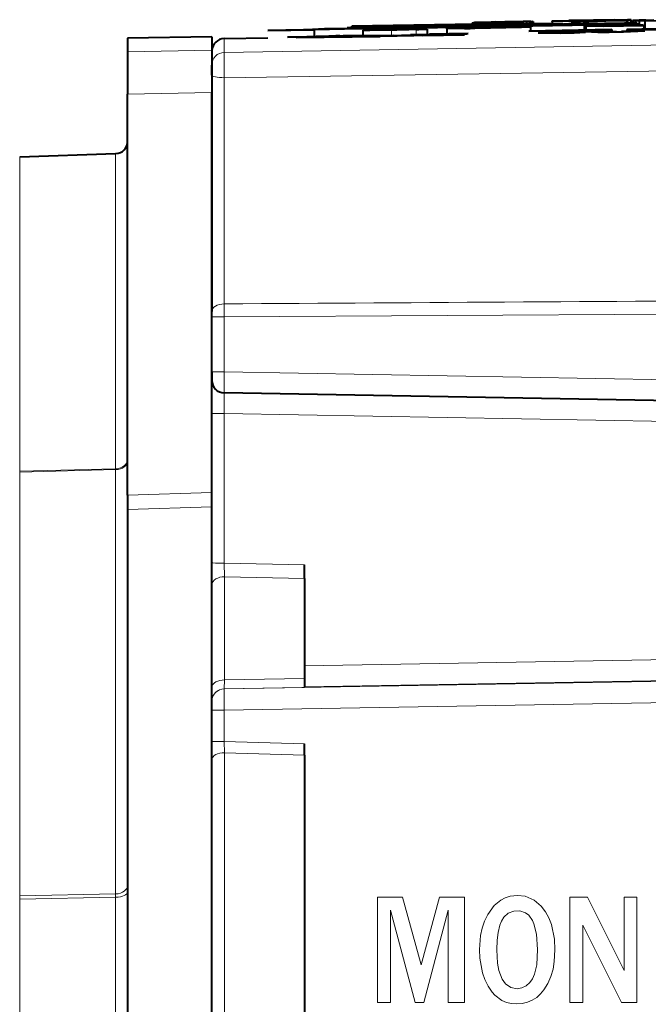
# Model space of a CAD drawing. Extents: x 38 to 817, y 39 to 565.
# Drawn here: x 376 to 391, y 417 to 441 of the extents above; entities that cross this region are included whole.
import ezdxf

# ---------------------------------------------------------------- set-up
doc = ezdxf.new("R2010")
doc.units = 0

msp = doc.modelspace()

# ---------------------------------------------------------------- linework, layer by layer
at = {"color": 7, "lineweight": 40}
for p, q in [((386.389557, 440.583099), (386.545166, 440.588074)), ((386.389557, 440.583099), (386.389557, 440.551392)), ((386.389801, 440.583099), (387.035339, 440.593018)), ((386.429016, 440.594116), (386.449829, 440.595703)), ((386.429962, 440.593872), (386.519409, 440.593445)), ((386.449829, 440.595703), (386.516602, 440.597931)), ((386.516602, 440.597931), (386.585022, 440.599731)), ((386.52005, 440.593445), (387.031555, 440.600037)), ((386.545105, 440.588074), (387.064606, 440.595795)), ((386.585022, 440.599731), (386.672089, 440.601776)), ((386.672089, 440.601776), (386.853638, 440.605591)), ((386.855591, 440.602539), (386.839966, 440.601624)), ((386.839966, 440.601624), (386.849731, 440.601227)), ((386.849731, 440.601227), (386.880432, 440.601257)), ((386.853638, 440.605591), (387.064545, 440.609589)), ((386.937683, 440.604736), (386.855591, 440.602539)), ((386.880432, 440.601257), (386.952454, 440.60199)), ((386.937744, 440.604736), (387.162018, 440.609161)), ((386.952454, 440.60199), (387.047211, 440.603241)), ((386.967499, 440.561493), (388.529358, 440.579102)), ((387.176178, 440.602142), (387.031525, 440.600037)), ((387.590302, 440.603729), (387.03537, 440.593018)), ((387.047211, 440.603241), (387.331299, 440.607269)), ((387.064545, 440.609589), (387.184967, 440.611725)), ((387.064667, 440.595795), (387.189728, 440.598053)), ((387.59549, 440.615479), (387.162079, 440.609161)), ((387.308716, 440.603912), (387.176178, 440.602142)), ((387.184967, 440.611725), (387.431183, 440.615784)), ((387.189728, 440.598053), (387.295593, 440.600159)), ((387.295593, 440.600159), (387.367798, 440.601837)), ((387.424835, 440.60434), (387.30896, 440.603912)), ((387.331299, 440.607269), (387.581207, 440.610687)), ((387.367798, 440.601837), (387.411072, 440.60318)), ((387.411072, 440.60318), (387.425507, 440.604218)), ((387.431183, 440.615784), (387.659546, 440.619141)), ((387.581207, 440.610687), (387.679077, 440.611847)), ((387.679565, 440.605804), (387.590302, 440.603729)), ((387.590302, 440.603729), (387.590302, 440.568512)), ((387.768738, 440.620544), (387.59549, 440.615479)), ((387.659546, 440.619141), (387.768738, 440.620544)), ((387.679077, 440.611847), (387.729187, 440.612366)), ((387.749268, 440.607666), (387.679565, 440.605804)), ((387.679565, 440.605804), (387.679565, 440.569519)), ((387.729187, 440.612366), (387.800842, 440.612701)), ((387.817505, 440.610016), (387.749268, 440.607666)), ((387.749268, 440.607666), (387.749268, 440.570313)), ((387.800842, 440.612701), (387.834198, 440.612213)), ((387.838531, 440.611664), (387.817505, 440.610016)), ((387.817505, 440.610016), (387.817505, 440.571075)), ((387.834198, 440.612213), (387.838531, 440.611664)), ((387.838531, 440.611664), (387.838531, 440.57132)), ((388.284088, 440.630585), (388.771515, 440.639069)), ((388.284088, 440.615143), (388.284088, 440.630585)), ((388.91156, 440.626099), (388.284088, 440.615143)), ((388.284088, 440.615143), (388.284088, 440.576355)), ((388.529358, 440.579102), (388.529358, 440.565643)), ((388.68161, 440.635376), (388.68161, 440.624207)), ((388.68161, 440.624207), (388.713715, 440.624756)), ((388.953888, 440.640076), (388.681641, 440.635376)), ((388.713715, 440.624756), (388.728119, 440.625)), ((388.728119, 440.625), (388.758514, 440.625549)), ((388.749878, 440.601746), (389.769501, 440.634949)), ((389.041901, 440.606812), (388.749878, 440.601746)), ((388.749878, 440.601746), (388.749878, 440.557739)), ((388.758514, 440.625549), (388.806122, 440.626373)), ((389.761292, 440.654877), (388.771515, 440.639069)), ((389.142242, 440.630188), (388.91156, 440.626099)), ((388.91156, 440.626099), (388.91156, 440.606995)), ((389.508698, 440.648407), (388.953888, 440.640076)), ((390.061951, 440.640045), (389.041901, 440.606812)), ((389.041901, 440.606812), (389.041901, 440.562408)), ((389.359131, 440.634216), (389.142242, 440.630188)), ((389.142242, 440.630188), (389.142242, 440.614502)), ((389.595612, 440.638885), (389.359131, 440.634216)), ((389.359131, 440.634216), (389.359131, 440.621582)), ((389.796509, 440.643188), (389.595612, 440.638885)), ((389.76123, 440.654877), (389.908051, 440.656555)), ((389.769501, 440.634949), (390.061951, 440.640045)), ((389.954926, 440.647034), (389.796509, 440.643188)), ((389.908051, 440.656555), (390.021362, 440.657501)), ((390.076538, 440.650665), (389.954926, 440.647034)), ((390.021362, 440.657501), (390.100525, 440.657684)), ((390.061951, 440.640045), (390.061951, 440.577148)), ((390.144409, 440.653564), (390.076538, 440.650665)), ((390.076538, 440.650665), (390.076538, 440.577332)), ((390.100525, 440.657684), (390.149902, 440.657104)), ((390.165222, 440.655823), (390.144409, 440.653564)), ((390.144409, 440.653564), (390.144409, 440.578033)), ((390.149902, 440.657104), (390.165222, 440.655823)), ((390.165222, 440.655823), (390.165222, 440.578247)), ((390.202057, 440.634735), (390.202057, 440.578583)), ((390.213531, 440.633545), (390.202057, 440.634735)), ((390.213531, 440.633545), (390.213531, 440.578674)), ((390.262329, 440.632782), (390.213531, 440.633545)), ((390.35376, 440.632874), (390.262329, 440.632782)), ((390.262329, 440.632782), (390.262329, 440.578918)), ((390.30249, 440.578247), (390.303162, 440.578369)), ((390.303223, 440.5784), (390.303223, 440.520477)), ((390.489899, 440.633972), (390.35376, 440.632874)), ((390.35376, 440.632874), (390.35376, 440.521362)), ((390.489899, 440.633972), (390.489899, 440.421539)), ((390.489929, 440.633972), (391.27829, 440.645538)), ((390.508575, 440.646149), (390.699585, 440.650513)), ((384.082214, 440.451721), (381.535522, 440.3992)), ((381.535522, 440.3992), (382.634033, 440.418365)), ((382.594421, 440.434998), (384.020325, 440.459564)), ((382.594421, 440.434998), (382.880219, 440.445068)), ((382.594421, 440.434998), (382.594421, 440.421021)), ((384.442413, 440.455658), (382.634033, 440.418365)), ((382.634033, 440.418365), (382.634033, 440.261108)), ((382.880219, 440.445068), (384.213715, 440.467773)), ((383.224915, 440.442322), (384.349243, 440.461945)), ((383.224915, 440.442322), (384.082214, 440.451721)), ((383.418518, 440.461182), (383.417236, 440.460999)), ((388.529358, 440.565643), (383.529816, 440.478363)), ((386.967499, 440.561493), (383.529816, 440.501495)), ((383.529816, 440.478363), (383.529816, 440.501495)), ((383.529816, 440.478363), (383.529816, 440.440308)), ((383.788513, 440.405518), (384.471313, 440.416107)), ((383.788513, 440.405518), (383.953186, 440.410645)), ((383.788513, 440.405518), (383.788513, 440.26651)), ((383.830444, 440.416473), (383.926788, 440.416016)), ((383.926788, 440.416016), (384.466827, 440.423096)), ((383.953186, 440.410645), (384.501709, 440.418884)), ((384.08728, 440.4245), (384.628998, 440.434937)), ((384.842041, 440.479462), (384.139221, 440.469238)), ((384.842041, 440.479462), (384.213715, 440.467773)), ((384.264801, 440.424438), (384.383118, 440.424957)), ((384.265137, 440.424561), (384.368042, 440.427704)), ((384.303314, 440.476746), (385.274139, 440.491333)), ((384.303314, 440.476746), (385.014832, 440.490204)), ((384.349243, 440.461945), (384.838226, 440.467316)), ((384.368042, 440.427704), (384.60498, 440.432373)), ((384.383118, 440.424957), (384.783569, 440.430603)), ((385.00473, 440.461823), (384.442413, 440.455658)), ((384.442413, 440.455658), (384.442413, 440.417877)), ((384.760284, 440.427246), (384.466827, 440.423096)), ((385.057617, 440.427338), (384.471313, 440.416107)), ((385.062927, 440.439087), (384.60498, 440.432373)), ((385.245911, 440.444336), (384.628998, 440.434937)), ((384.882813, 440.427704), (384.760284, 440.427246)), ((385.20401, 440.436096), (384.783569, 440.430603)), ((385.841125, 440.488007), (384.838226, 440.467316)), ((384.954834, 440.491974), (386.723022, 440.52298)), ((385.00473, 440.461823), (386.129028, 440.481445)), ((385.00473, 440.461823), (385.00473, 440.433716)), ((385.014832, 440.490204), (386.568115, 440.517395)), ((387.029572, 440.551025), (385.029572, 440.522888)), ((385.029572, 440.509308), (387.029572, 440.551025)), ((385.029572, 440.522888), (385.029572, 440.509308)), ((385.245911, 440.444336), (385.062927, 440.439087)), ((385.198425, 440.471252), (386.940033, 440.507172)), ((385.198425, 440.471252), (386.129028, 440.481445)), ((385.319611, 440.435669), (385.20401, 440.436096)), ((385.319977, 440.435547), (385.319977, 440.313538)), ((385.784424, 440.454773), (386.299347, 440.463745)), ((385.784424, 440.439331), (385.784424, 440.454773)), ((386.447205, 440.450928), (385.784424, 440.439331)), ((385.784424, 440.439331), (385.784424, 440.315308)), ((385.841125, 440.488007), (386.940033, 440.507172)), ((386.098938, 440.500092), (386.11615, 440.501282)), ((386.181519, 440.487946), (386.102722, 440.484741)), ((386.102722, 440.484741), (386.441132, 440.487915)), ((386.129028, 440.481445), (386.129028, 440.460785)), ((386.181519, 440.487946), (386.994629, 440.506653)), ((386.492004, 440.464935), (386.204559, 440.459991)), ((386.204559, 440.459991), (386.204559, 440.448792)), ((386.204559, 440.448792), (386.238037, 440.449371)), ((386.59433, 440.511017), (386.234131, 440.49823)), ((386.238037, 440.449371), (386.25354, 440.449646)), ((386.25354, 440.449646), (386.285248, 440.450195)), ((386.285248, 440.450195), (386.335724, 440.45108)), ((387.344879, 440.48053), (386.299347, 440.463745)), ((386.441132, 440.487915), (386.975616, 440.496368)), ((387.078522, 440.473816), (386.492004, 440.464935)), ((386.723022, 440.52298), (386.568115, 440.517395)), ((387.13092, 440.53009), (386.969727, 440.524384)), ((386.975616, 440.496368), (387.603516, 440.507172)), ((386.975616, 440.496368), (386.975616, 440.475098)), ((386.994629, 440.506653), (387.665619, 440.51947)), ((387.133728, 440.50296), (387.207336, 440.503296)), ((387.199219, 440.505615), (387.133759, 440.503082)), ((387.199219, 440.505615), (387.625732, 440.51593)), ((387.207336, 440.503296), (387.828613, 440.513458)), ((389.046021, 440.532349), (387.603516, 440.507172)), ((387.625732, 440.51593), (388.36554, 440.529694)), ((387.665619, 440.51947), (388.531342, 440.534943)), ((389.704987, 440.4216), (387.733246, 440.387177)), ((387.733246, 440.385254), (388.546936, 440.399475)), ((387.733246, 440.387177), (387.733246, 440.385254)), ((387.772003, 440.481873), (387.772003, 440.387848)), ((387.828613, 440.513458), (389.230225, 440.537933)), ((388.270386, 440.352875), (387.950409, 440.34729)), ((387.950409, 440.34729), (388.475861, 440.34082)), ((388.53479, 440.34906), (388.270386, 440.352875)), ((389.767822, 440.554169), (388.36554, 440.529694)), ((388.475861, 440.34082), (388.812103, 440.34668)), ((388.529358, 440.565643), (388.529358, 440.554108)), ((388.531342, 440.534943), (389.952637, 440.559753)), ((388.654633, 440.346588), (388.53479, 440.34906)), ((388.546936, 440.399475), (388.546936, 440.385742)), ((388.546936, 440.385742), (388.910095, 440.392059)), ((388.546936, 440.385742), (388.548218, 440.348877)), ((388.654633, 440.346588), (388.662781, 440.346985)), ((388.662781, 440.346985), (388.742767, 440.351379)), ((389.057678, 440.366638), (388.742767, 440.351379)), ((388.812103, 440.34668), (389.076233, 440.359375)), ((388.910095, 440.405792), (389.704987, 440.419678)), ((388.910095, 440.405792), (388.911713, 440.359558)), ((388.910095, 440.392059), (388.910095, 440.405792)), ((388.910095, 440.392059), (388.911224, 440.359528)), ((389.230225, 440.537933), (389.046021, 440.532349)), ((389.046021, 440.532349), (389.046021, 440.410095)), ((389.40155, 440.37262), (389.057678, 440.366638)), ((389.217682, 440.366913), (389.076233, 440.359375)), ((389.088806, 440.512451), (390.447205, 440.536163)), ((390.461304, 440.520996), (389.088806, 440.497009)), ((389.088806, 440.497009), (389.088806, 440.512451)), ((389.088806, 440.497009), (389.088806, 440.410828)), ((389.217682, 440.366913), (389.367004, 440.36438)), ((389.230225, 440.537933), (389.230225, 440.514923)), ((389.367004, 440.36438), (389.641785, 440.361145)), ((389.692322, 440.36908), (389.40155, 440.37262)), ((390.447205, 440.533875), (389.509247, 440.517517)), ((389.509247, 440.513397), (390.372009, 440.528442)), ((390.372009, 440.526184), (389.509247, 440.511139)), ((389.509247, 440.506622), (390.461304, 440.523254)), ((389.509247, 440.517517), (389.509247, 440.513397)), ((389.509247, 440.511139), (389.509247, 440.506622)), ((389.641785, 440.361145), (389.980591, 440.367065)), ((389.815247, 440.366821), (389.692322, 440.36908)), ((389.704987, 440.419678), (389.704987, 440.4216)), ((389.704987, 440.4216), (389.706848, 440.368927)), ((389.704987, 440.419678), (389.706757, 440.368927)), ((389.952637, 440.559753), (389.767822, 440.554169)), ((389.767822, 440.554169), (389.767822, 440.511139)), ((389.815247, 440.366821), (389.929779, 440.373352)), ((390.196686, 440.386505), (389.929779, 440.373352)), ((389.952637, 440.559753), (389.952637, 440.514374)), ((389.980591, 440.367065), (390.490021, 440.391632)), ((391.470551, 440.452423), (390.055725, 440.427734)), ((390.055725, 440.412048), (391.504822, 440.437347)), ((390.055725, 440.427734), (390.055725, 440.412048)), ((390.055725, 440.412048), (390.056854, 440.379608)), ((390.490021, 440.391632), (390.196686, 440.386505)), ((390.372009, 440.528442), (390.372009, 440.526184)), ((390.41864, 440.432129), (391.470551, 440.4505)), ((391.398407, 440.444641), (390.41864, 440.427521)), ((390.41864, 440.425598), (391.398407, 440.442719)), ((391.504822, 440.43927), (390.41864, 440.420319)), ((390.41864, 440.427521), (390.41864, 440.432129)), ((390.41864, 440.420319), (390.41864, 440.425598)), ((390.447205, 440.536163), (390.447205, 440.533875)), ((390.447205, 440.533875), (390.447205, 440.52301)), ((390.461304, 440.523254), (390.461304, 440.520996)), ((390.461304, 440.520996), (390.461304, 440.421051)), ((380.206512, 440.251434), (378.206512, 440.216339)), ((378.206512, 440.216339), (378.206512, 439.896637)), ((380.206512, 440.251404), (380.206512, 439.931335)), ((380.500854, 440.208984), (381.535675, 440.227142)), ((382.002716, 440.240234), (382.990356, 440.272888)), ((382.460541, 440.24823), (382.002716, 440.240234)), ((382.206116, 440.231201), (384.206116, 440.255768)), ((383.206116, 440.248657), (382.206116, 440.231201)), ((382.681396, 440.255676), (382.460541, 440.24823)), ((382.460541, 440.24823), (382.460541, 440.235657)), ((383.81604, 440.275482), (382.681396, 440.255676)), ((382.681396, 440.255676), (382.681396, 440.239502)), ((382.820648, 440.260376), (383.676361, 440.275299)), ((383.14798, 440.271637), (382.820648, 440.260376)), ((382.990356, 440.272888), (383.51413, 440.282043)), ((383.24353, 440.275513), (383.148315, 440.271637)), ((385.206116, 440.29129), (383.206116, 440.256378)), ((383.206116, 440.256378), (383.206116, 440.248657)), ((383.244385, 440.275543), (383.326294, 440.274994)), ((383.676361, 440.275299), (383.326477, 440.275024)), ((383.513794, 440.282043), (384.530701, 440.284363)), ((384.041107, 440.275818), (383.815735, 440.275482)), ((384.530701, 440.284363), (384.041107, 440.275818)), ((386.206116, 440.301025), (384.206116, 440.255768)), ((384.926147, 440.306671), (386.292236, 440.330536)), ((384.926147, 440.29126), (384.926147, 440.306671)), ((385.377686, 440.299133), (384.926147, 440.29126)), ((385.206116, 440.283569), (386.206116, 440.301025)), ((385.206116, 440.29129), (385.206116, 440.283569)), ((386.292236, 440.328247), (385.377686, 440.312286)), ((385.377686, 440.308228), (386.257324, 440.323578)), ((386.257324, 440.32132), (385.377686, 440.305969)), ((385.377686, 440.312286), (385.377686, 440.308228)), ((385.377686, 440.305969), (385.377686, 440.299133)), ((385.377686, 440.299133), (385.377686, 440.28656)), ((386.257324, 440.323578), (386.257324, 440.32132)), ((386.292236, 440.330536), (386.292236, 440.328247)), ((378.206512, 439.896637), (378.206512, 438.890656)), ((380.206512, 439.931335), (380.206512, 438.925354)), ((380.206116, 439.34024), (380.206116, 439.58075)), ((380.206116, 439.34024), (380.206116, 433.72467)), ((378.206512, 429.36496), (378.206512, 438.890656)), ((380.206512, 429.430023), (380.206512, 438.925354)), ((375.643127, 437.396912), (377.921326, 437.476471)), ((380.206116, 433.600311), (380.206116, 433.72467)), ((380.206116, 432.292145), (380.206116, 433.600311)), ((380.206116, 432.292145), (380.206116, 432.093475)), ((394.802521, 431.542267), (380.500854, 431.793457)), ((378.206512, 429.36496), (378.206512, 429.026581)), ((380.206512, 429.091431), (380.206512, 429.430023)), ((378.206512, 429.026581), (378.206512, 403.643738)), ((380.206482, 403.641998), (380.206512, 429.091431)), ((382.406128, 427.388977), (382.406128, 427.713806)), ((382.406128, 427.388977), (382.406128, 425.010101)), ((382.406128, 425.010101), (382.406128, 424.798492)), ((382.406128, 423.193634), (382.406128, 423.459442)), ((382.406128, 423.193634), (382.406128, 381.603607))]:
    msp.add_line(p, q, dxfattribs=at)
at = {"color": 7, "lineweight": 13}
for p, q in [((387.035339, 440.593018), (387.035339, 440.562256)), ((387.162018, 440.609161), (387.162018, 440.597534)), ((388.953888, 440.640076), (388.953888, 440.628967)), ((390.302032, 440.578186), (390.302032, 440.520447)), ((408.906342, 440.37262), (380.500885, 439.880707)), ((384.471313, 440.416107), (384.471313, 440.278442)), ((385.057617, 440.427338), (385.057617, 440.30896)), ((386.441132, 440.487915), (386.441132, 440.466217)), ((386.492004, 440.464935), (386.492004, 440.453827)), ((387.603516, 440.507172), (387.603516, 440.483307)), ((380.206512, 440.251404), (378.206512, 440.216339)), ((380.500885, 440.208954), (381.535553, 440.227112)), ((380.500885, 440.208954), (380.500885, 439.880707)), ((380.206512, 439.931335), (378.206512, 439.896637)), ((408.906342, 439.726196), (380.500885, 439.279388)), ((380.500885, 439.279388), (380.500885, 433.909363)), ((380.206512, 438.925354), (378.206512, 438.890656)), ((375.643127, 436.277893), (375.643127, 437.396912)), ((377.921326, 437.476471), (377.921326, 436.354736)), ((375.643127, 429.933502), (375.643127, 436.277893)), ((377.921326, 436.354736), (377.921326, 429.99231)), ((380.500885, 433.59848), (380.500885, 433.909363)), ((398.513245, 433.707275), (380.500885, 433.59848)), ((380.500885, 432.290283), (380.500885, 433.59848)), ((395.253937, 432.031189), (380.500885, 432.290283)), ((380.500885, 427.753052), (380.500885, 431.300781)), ((380.500885, 431.300781), (394.448242, 431.055817)), ((377.921326, 429.99231), (375.643127, 429.933502)), ((377.921326, 429.971375), (375.643127, 429.912506)), ((375.643127, 429.912506), (375.643127, 429.933502)), ((375.643127, 419.847717), (375.643127, 429.912506)), ((377.921326, 429.971375), (377.921326, 429.99231)), ((377.921326, 429.971375), (377.921326, 419.894379)), ((380.206512, 429.430023), (378.206512, 429.36496)), ((380.206512, 429.091431), (378.206512, 429.026581)), ((375.643127, 428.263184), (375.643127, 428.267487)), ((375.643127, 428.249054), (375.643127, 428.263184)), ((375.643127, 428.244751), (375.643127, 428.249084)), ((375.643127, 428.044739), (375.643127, 428.244751)), ((375.643127, 428.044739), (375.643127, 428.042145)), ((375.643127, 422.219513), (375.643127, 428.042145)), ((380.506134, 427.427551), (380.500885, 427.753052)), ((380.500885, 427.753052), (382.406128, 427.713806)), ((380.506134, 427.427551), (380.506134, 424.977264)), ((380.506134, 427.427551), (382.406128, 427.388977)), ((375.643127, 425.762238), (375.643127, 420.355225)), ((382.406128, 425.312653), (393.578583, 425.50647)), ((393.705322, 424.992737), (380.500885, 424.763672)), ((380.506134, 424.977264), (380.500977, 424.765106)), ((382.406128, 425.010101), (380.506134, 424.977264)), ((382.406128, 424.809662), (393.744476, 425.006348)), ((382.406128, 424.798126), (380.500885, 424.764709)), ((380.500885, 424.764709), (380.500885, 424.763672)), ((393.916901, 424.493408), (380.500885, 424.260681)), ((380.500885, 423.512726), (380.500885, 424.260681)), ((375.643127, 416.839813), (375.643127, 423.685608)), ((380.500885, 423.512726), (380.506134, 423.246033)), ((382.406128, 423.459442), (380.500885, 423.512726)), ((380.506134, 423.246033), (380.506134, 381.56424)), ((382.406128, 423.193634), (380.506134, 423.246033)), ((375.643127, 418.593262), (375.643127, 422.219513)), ((375.643127, 420.355225), (375.643127, 420.284943)), ((375.643127, 419.847717), (377.921326, 419.894379)), ((375.643127, 419.769592), (375.643127, 419.847717)), ((375.643127, 419.769592), (377.921326, 419.816376)), ((375.643127, 404.344269), (375.643127, 419.769531)), ((377.921326, 419.816376), (377.921326, 419.894379)), ((377.921326, 419.816315), (377.921326, 404.343781)), ((384.140289, 417.319214), (384.140289, 419.819458)), ((384.140289, 419.819458), (384.734222, 419.819397)), ((384.734222, 419.819397), (385.1763, 418.20929)), ((385.1763, 418.20929), (385.609833, 419.819305)), ((385.609833, 419.819305), (386.207336, 419.819244)), ((386.207336, 419.819244), (386.207336, 417.31897)), ((388.706573, 417.318695), (388.706573, 419.81897)), ((388.706573, 419.81897), (389.126648, 419.818909)), ((389.126648, 419.818909), (389.864777, 418.346344)), ((389.999115, 418.076782), (389.999115, 419.818817)), ((389.999115, 419.818817), (390.298767, 419.818787)), ((390.298767, 419.818787), (390.298767, 417.318542)), ((385.037018, 417.319092), (384.450287, 419.508057)), ((384.450287, 419.508057), (384.450287, 417.319153)), ((385.819641, 419.507904), (385.236511, 417.319092)), ((385.819641, 417.319031), (385.819641, 419.507904)), ((389.012543, 419.150238), (389.012543, 417.318665)), ((389.129791, 418.915924), (389.012543, 419.150238)), ((389.929474, 417.318573), (389.129791, 418.915924)), ((375.643127, 418.043213), (375.643127, 418.593262)), ((389.864777, 418.346344), (389.999115, 418.076782)), ((375.643127, 416.491028), (375.643127, 418.043213)), ((384.450287, 417.319153), (384.140289, 417.319214)), ((385.236511, 417.319092), (385.037018, 417.319092)), ((386.207336, 417.31897), (385.819641, 417.319031)), ((389.012543, 417.318665), (388.706573, 417.318695)), ((390.298767, 417.318542), (389.929474, 417.318573))]:
    msp.add_line(p, q, dxfattribs=at)
at = {"color": 7, "lineweight": 40}
for points in [[(390.302032, 440.578186), (390.226074, 440.575317), (389.80069, 440.565216), (386.234131, 440.49823)], [(390.303223, 440.5784), (390.299194, 440.578735), (390.003601, 440.576447), (387.13092, 440.53009)], [(389.738647, 440.648254), (389.727142, 440.646851), (388.806, 440.626373)], [(387.321167, 440.473877), (387.31955, 440.473389), (387.305573, 440.47229), (386.335724, 440.45108)], [(387.772003, 440.481873), (387.769867, 440.481232), (387.751526, 440.479706), (387.558319, 440.473114), (386.447205, 440.450928)]]:
    msp.add_lwpolyline(points, dxfattribs=at)
at = {"color": 7, "lineweight": 13}
for points in [[(386.560791, 418.574493), (386.586029, 418.90625), (386.623596, 419.080444), (386.680359, 419.248016), (386.757111, 419.406158), (386.909943, 419.616852), (387.066223, 419.746704), (387.170715, 419.800873), (387.285583, 419.837952), (387.465576, 419.857452)], [(388.353577, 418.567963), (388.339874, 418.823303), (388.268158, 419.165039), (388.206116, 419.324524), (388.12735, 419.471008), (388.028961, 419.604675), (387.860229, 419.748993), (387.646942, 419.837891), (387.465576, 419.857452)], [(387.94104, 418.575317), (387.915771, 418.934631), (387.852905, 419.184357), (387.818146, 419.262177), (387.731689, 419.385925), (387.650879, 419.448151), (387.519196, 419.490845), (387.380066, 419.487122), (387.240875, 419.433502), (387.141449, 419.339142), (387.086334, 419.249115), (387.04657, 419.151581), (387.003174, 418.977051), (386.980408, 418.797028), (386.971527, 418.566772)], [(387.448669, 417.280487), (387.322571, 417.28891), (387.201172, 417.318024), (387.089355, 417.36673), (386.921722, 417.492157), (386.862793, 417.558228), (386.764435, 417.704376), (386.689362, 417.859467), (386.632416, 418.023926), (386.569702, 418.371246), (386.560791, 418.574493)], [(386.971527, 418.566772), (386.989349, 418.251343), (387.02124, 418.077759), (387.099121, 417.870697), (387.180206, 417.75528), (387.301361, 417.674072), (387.451813, 417.643005)], [(387.448669, 417.280487), (387.575134, 417.290375), (387.697571, 417.319672), (387.813141, 417.369019), (387.919312, 417.436371), (388.011902, 417.518768), (388.090332, 417.613525), (388.184113, 417.76828), (388.256134, 417.934753), (388.306335, 418.108612), (388.336884, 418.287079), (388.353577, 418.567963)], [(387.94104, 418.575317), (387.9198, 418.212006), (387.867645, 417.986023), (387.821106, 417.881348), (387.756287, 417.787323), (387.670166, 417.711426), (387.563599, 417.660248), (387.451813, 417.643005)]]:
    msp.add_lwpolyline(points, dxfattribs=at)
at = {"color": 7, "lineweight": 40}
for centre, radius, start, end in [((389.639374, 436.165161), 4.4846, 88.730598, 91.670175), ((390.532684, 435.214355), 5.431068, 90.253956, 93.490496), ((383.117432, 492.739868), 52.280214, 270.328072, 271.119882), ((387.295807, 278.996918), 161.511369, 90.830478, 91.37548), ((384.161987, 433.037689), 7.386774, 90.579483, 92.572812), ((381.045715, 655.125854), 214.68598, 270.793891, 271.348741), ((384.337646, 457.37674), 16.958279, 270.554281, 271.841977), ((384.989319, 447.598511), 7.171076, 270.545777, 272.640692), ((386.401001, 387.389282), 53.113385, 90.307006, 91.215681), ((382.78833, 680.107178), 239.626014, 270.910066, 271.293765), ((389.722198, 304.122498), 136.429202, 90.639568, 91.156019), ((387.223572, 434.92218), 5.553068, 88.997221, 91.49664), ((387.623505, 430.818237), 9.665438, 89.119536, 91.651727), ((380.506134, 439.909027), 0.3, 91.005789, 177.057901), ((377.911011, 437.77179), 0.2955, 272, 360), ((380.506134, 432.093384), 0.3, 179.999991, 268.993815)]:
    msp.add_arc(centre, radius, start, end, dxfattribs=at)
at = {"color": 7, "lineweight": 13}
for centre, radius, start, end in [((395.924133, 439.626709), 15.426416, 179.058013, 181.290054), ((-242.983582, 99422.070313), 98990.125363, 270.360877, 270.377318), ((395.023712, 431.999969), 14.525105, 178.854815, 180.81399), ((397.92218, 431.600952), 17.423462, 179.368199, 180.987149), ((395.406586, 424.553558), 14.90798, 179.193674, 181.125692)]:
    msp.add_arc(centre, radius, start, end, dxfattribs=at)
for centre, major_axis, ratio, start_param, end_param in [((380.506134, 439.909027), (-0.299988, 0), 0.999981, 4.729842273, 6.231797134), ((380.506134, 439.58075), (-0.299988, 0), 0.999981, 4.729842271, 6.283185376), ((380.506134, 439.34024), (-0.299988, 0), 0.202842, 0, 1.553343034), ((380.506134, 433.72467), (0.299988, 0), 0.615691, 1.588249403, 3.141592437), ((380.506134, 433.600311), (-0.299988, 0), 0.006165, 0, 1.553343034), ((380.506134, 432.292145), (-0.299988, 0), 0.006165, 6.283183232, 7.83652834), ((380.506134, 431.302612), (-0.299988, 0), 0.006165, 0, 1.553343034), ((377.911011, 430.22052), (0.295502, 0), 0.772658, 4.747295565, 6.283185307), ((377.911011, 430.178894), (-0.295502, 0), 0.702737, 1.605702912, 3.141592654), ((380.506134, 427.754913), (-0.299988, 0), 0.006165, 0.000000298, 1.55334304), ((380.506134, 427.234283), (-0.299988, 0), 0.644257, 4.71238898, 6.217015914), ((380.506134, 424.804688), (0.299988, 0), 0.575234, 1.570796705, 3.072527783), ((380.506134, 424.464752), (-0.299988, 0), 0.999981, 4.729842273, 6.243358487), ((380.506134, 424.463715), (-0.299988, 0), 0.999981, 4.729842274, 6.243347286), ((380.506134, 424.262512), (-0.299988, 0), 0.006165, 0, 1.553343034), ((380.506134, 423.514587), (-0.299988, 0), 0.006165, 6.283184854, 7.83652833), ((380.506134, 423.088074), (-0.299988, 0), 0.526467, 4.71238898, 6.241942935), ((377.911011, 420.101929), (-0.295502, 0), 0.702737, 1.605702915, 3.141592173), ((377.911011, 419.94696), (-0.295502, 0), 0.442448, 1.605702912, 3.141592654)]:
    msp.add_ellipse(centre, major_axis=major_axis, ratio=ratio, start_param=start_param, end_param=end_param, dxfattribs=at)

doc.saveas('drawing.dxf')
